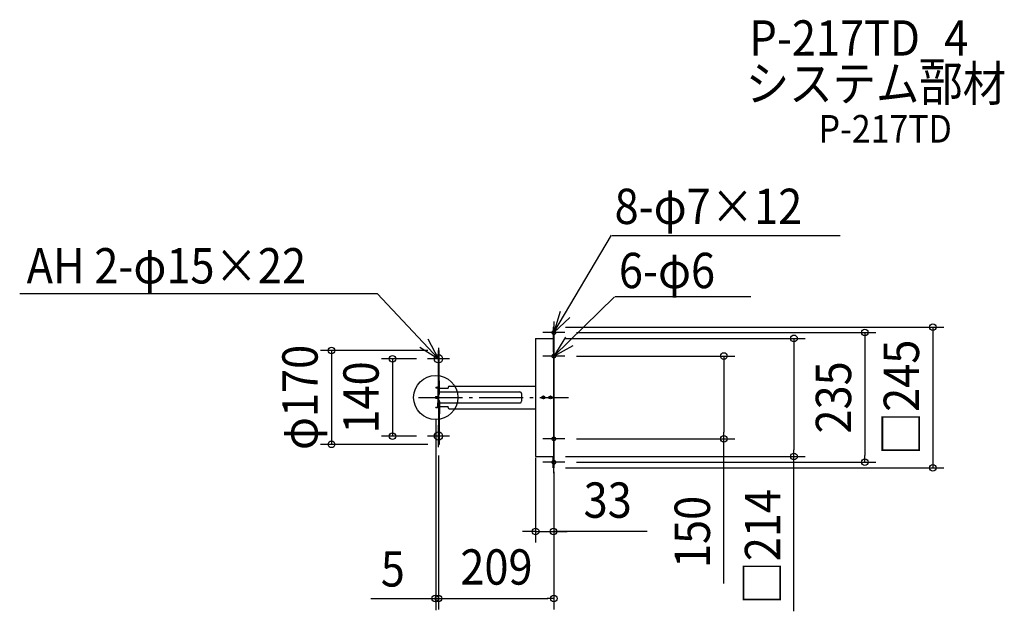
# Model space of a CAD drawing. Extents: x -754 to 1030, y -388 to 685.
import ezdxf
from ezdxf.enums import TextEntityAlignment as Align

# ---------------------------------------------------------------- set-up
doc = ezdxf.new("R2010")
doc.units = 0
doc.header["$LTSCALE"] = 20
doc.header["$PDMODE"] = 3
doc.header["$PDSIZE"] = -2
doc.linetypes.add('DASHDOT', pattern=[5.5, 4, -0.6, 0.3, -0.6])
for name, color, linetype in [('ARRANGE', 1, 'CONTINUOUS'), ('BASIS', 6, 'DASHDOT'), ('DETAIL', 5, 'CONTINUOUS'), ('ETC', 61, 'CONTINUOUS'), ('FIX', 11, 'CONTINUOUS'), ('NOTE', 4, 'CONTINUOUS'), ('OUTLINE', 3, 'CONTINUOUS'), ('SIZE', 30, 'CONTINUOUS')]:
    doc.layers.add(name, color=color, linetype=linetype)
doc.styles.get("Standard").update_dxf_attribs({"font": 'SIMPLEX.shx', "width": 0.9, "height": 64, "bigfont": 'BIGFONT.shx'})

msp = doc.modelspace()

# ---------------------------------------------------------------- linework, layer by layer
at = {"layer": 'ARRANGE', "color": 1, "linetype": 'CONTINUOUS'}
msp.add_circle((0, 0), 40, dxfattribs=at)
msp.add_point((0, 0), dxfattribs=at)
at = {"layer": 'BASIS', "color": 6, "linetype": 'DASHDOT'}
msp.add_line((-31.307109, 0), (240.432497, 0), dxfattribs=at)
at = {"layer": 'DETAIL', "color": 5, "linetype": 'CONTINUOUS'}
for p, q in [((213.3, 127.5), (212.8, 127.5)), ((212.8, 127.5), (212.8, 107)), ((213.3, 127.5), (213.8, 127.5)), ((213.3, 127.5), (213.3, 107)), ((213.3, 127.5), (214, 127.5)), ((214, 107), (214, 127.5)), ((181, 107), (181, -107)), ((181, 107), (214, 107)), ((213.5, 82), (213.5, 107)), ((213.5, 104.5), (213.5, -82)), ((214, 107), (214, -107)), ((5, 85), (6, 85)), ((5, 16.5), (5, 85)), ((6, 16.5), (6, 85)), ((0, 18.5), (0, 17.5)), ((0, 18.5), (3, 18.5)), ((6, 7.3), (6, 29.905246)), ((6, 29.905246), (7, 29.905246)), ((7, 7.1), (7, 29.905246)), ((22.5, 18.5), (22.5, 16.5)), ((24.5, 20.5), (181, 20.5)), ((-0.369489, 1.5), (-0.369489, -1.5)), ((-0.369489, 1.5), (3, 1.5)), ((-0.369489, 1), (3, 1)), ((0, 17.5), (3, 17.5)), ((3, 1.5), (4, 2)), ((3, 1.5), (3, -1.5)), ((4, 16.5), (4, 10)), ((4, 10), (4, -10)), ((4.4, -4.9), (4.4, 4.9)), ((4.4, 2.5), (5.4, 2.5)), ((5, 6.149), (5, 16.5)), ((5.4, 0), (5.4, 4.7)), ((5.4, -4.7), (5.4, 0)), ((7, 16.5), (22.5, 16.5)), ((7, 10), (153.5, 10)), ((155.5, 7), (155.5, -7)), ((-0.369489, -1), (3, -1)), ((-0.369489, -1.5), (3, -1.5)), ((0, -18.5), (0, -17.5)), ((0, -17.5), (3, -17.5)), ((3, -1.5), (4, -2)), ((4, -16.5), (4, -10)), ((4.4, -2.5), (5.4, -2.5)), ((5, -16.5), (5, -6.149)), ((5, -16.5), (5, -85)), ((6, -7.3), (6, -29.905246)), ((6, -16.5), (6, -85)), ((7, -7.1), (7, -29.905246)), ((7, -10), (153.5, -10)), ((7, -16.5), (22.5, -16.5)), ((22.5, -18.5), (22.5, -16.5)), ((0, -18.5), (3, -18.5)), ((6, -29.905246), (7, -29.905246)), ((24.5, -20.5), (181, -20.5)), ((5, -85), (6, -85)), ((213.5, -82), (213.5, -107)), ((181, -107), (214, -107)), ((212.8, -127.5), (212.8, -107)), ((213.3, -127.5), (213.3, -107)), ((214, -107), (214, -127.5)), ((214, -127.5), (212.8, -127.5)), ((213.3, -127.5), (213.8, -127.5))]:
    msp.add_line(p, q, dxfattribs=at)
for centre, radius in [((195, 0), 2.8), ((195, 0), 2.5), ((195, 0), 2), ((195, 0), 1.65), ((208, 0), 2.8), ((208, 0), 2.5), ((208, 0), 2), ((208, 0), 1.65)]:
    msp.add_circle(centre, radius, dxfattribs=at)
for centre, radius, start, end in [((3, 16.5), 2, 0, 90), ((24.5, 18.5), 2, 90, 180), ((3, 16.5), 1, 0, 90), ((6, 4.9), 1.6, 112.619865, 180), ((5, 7.3), 1, 292.619865, 0), ((6.4, 4.7), 1, 112.619865, 180), ((5.4, 7.1), 1.6, 292.619865, 0), ((152.5, 7), 3, 0, 90), ((3, -16.5), 2, 270, 0), ((3, -16.5), 1, 270, 0), ((6, -4.9), 1.6, 180, 247.380135), ((5, -7.3), 1, 0, 67.380135), ((6.4, -4.7), 1, 180, 247.380135), ((5.4, -7.1), 1.6, 0, 67.380135), ((152.5, -7), 3, 270, 0), ((24.5, -18.5), 2, 180, 270)]:
    msp.add_arc(centre, radius, start, end, dxfattribs=at)
at = {"layer": 'FIX', "color": 11, "linetype": 'CONTINUOUS'}
for centre, radius in [((214, 117.5), 3.5), ((214, 117.5), 3), ((5, 70), 7.5), ((214, 75), 3.5), ((5, -70), 7.5), ((214, -75), 3.5), ((214, -117.5), 3.5), ((214, -117.5), 3)]:
    msp.add_circle(centre, radius, dxfattribs=at)
at = {"layer": 'NOTE', "color": 4, "linetype": 'CONTINUOUS'}
for p, q in [((214, 117.5), (318.438868, 294.002529)), ((319.438868, 293.252529), (732.947898, 293.252529)), ((-753.640967, 188.628723), (-106.297006, 188.628723)), ((-106.297006, 188.628723), (5, 70)), ((324.08432, 182.407538), (214, 75)), ((570.578903, 182.407538), (325.08432, 182.407538)), ((225.395564, 155.842419), (214, 117.5)), ((214, 117.5), (243.040058, 145.007727)), ((214, 137.5), (214, 97.5)), ((234, 117.5), (194, 117.5)), ((234.958167, 109.069858), (214, 75)), ((-28.80454, 91.383476), (5, 70)), ((5, 70), (-13.583852, 105.420904)), ((5, 90), (5, 50)), ((214, 95), (214, 55)), ((214, 75), (249.185234, 94.026279)), ((234, 75), (194, 75)), ((25, 70), (-15, 70)), ((5, -90), (5, -50)), ((25, -70), (-15, -70)), ((214, -95), (214, -55)), ((234, -75), (194, -75)), ((214, -137.5), (214, -97.5)), ((234, -117.5), (194, -117.5))]:
    msp.add_line(p, q, dxfattribs=at)
at = {"layer": 'OUTLINE', "color": 3, "linetype": 'CONTINUOUS'}
for p, q in [((212.8, 127.5), (212.8, 107)), ((213.3, 127.5), (212.8, 127.5)), ((213.3, 127.5), (214, 127.5)), ((213.3, 127.5), (213.8, 127.5)), ((214, 107), (214, 127.5)), ((181, 107), (181, -107)), ((181, 107), (214, 107)), ((214, 107), (214, -107)), ((5, 16.5), (5, 85)), ((5, 85), (6, 85)), ((6, 16.5), (6, 85)), ((0, 18.5), (3, 18.5)), ((0, 18.5), (0, 17.5)), ((6, 29.905246), (7, 29.905246)), ((6, 7.3), (6, 29.905246)), ((7, 7.1), (7, 29.905246)), ((22.5, 18.5), (22.5, 16.5)), ((24.5, 20.5), (181, 20.5)), ((-0.369489, 1.5), (3, 1.5)), ((-0.369489, 1.5), (-0.369489, -1.5)), ((-0.369489, 1), (3, 1)), ((0, 17.5), (3, 17.5)), ((3, 1.5), (4, 2)), ((3, 1.5), (3, -1.5)), ((4, 16.5), (4, 10)), ((4, 10), (4, -10)), ((4.4, -4.9), (4.4, 4.9)), ((4.4, 2.5), (5.4, 2.5)), ((5, 6.149), (5, 16.5)), ((5.4, 0), (5.4, 4.7)), ((5.4, -4.7), (5.4, 0)), ((7, 16.5), (22.5, 16.5)), ((-0.369489, -1), (3, -1)), ((-0.369489, -1.5), (3, -1.5)), ((0, -17.5), (3, -17.5)), ((0, -18.5), (0, -17.5)), ((3, -1.5), (4, -2)), ((4, -16.5), (4, -10)), ((4.4, -2.5), (5.4, -2.5)), ((5, -16.5), (5, -6.149)), ((5, -16.5), (5, -85)), ((6, -7.3), (6, -29.905246)), ((6, -16.5), (6, -85)), ((7, -7.1), (7, -29.905246)), ((7, -16.5), (22.5, -16.5)), ((22.5, -18.5), (22.5, -16.5)), ((0, -18.5), (3, -18.5)), ((6, -29.905246), (7, -29.905246)), ((24.5, -20.5), (181, -20.5)), ((5, -85), (6, -85)), ((181, -107), (214, -107)), ((212.8, -127.5), (212.8, -107)), ((214, -107), (214, -127.5)), ((214, -127.5), (212.8, -127.5)), ((213.3, -127.5), (213.8, -127.5))]:
    msp.add_line(p, q, dxfattribs=at)
for centre, radius, start, end in [((3, 16.5), 2, 0, 90), ((24.5, 18.5), 2, 90, 180), ((3, 16.5), 1, 0, 90), ((6, 4.9), 1.6, 112.619865, 180), ((5, 7.3), 1, 292.619865, 0), ((6.4, 4.7), 1, 112.619865, 180), ((5.4, 7.1), 1.6, 292.619865, 0), ((3, -16.5), 1, 270, 0), ((3, -16.5), 2, 270, 0), ((6, -4.9), 1.6, 180, 247.380135), ((5, -7.3), 1, 0, 67.380135), ((6.4, -4.7), 1, 180, 247.380135), ((5.4, -7.1), 1.6, 0, 67.380135), ((24.5, -18.5), 2, 180, 270)]:
    msp.add_arc(centre, radius, start, end, dxfattribs=at)
at = {"layer": 'SIZE', "color": 30, "linetype": 'CONTINUOUS'}
for p, q in [((235, 127.5), (920.477527, 127.5)), ((900.477527, 127.5), (900.477527, -127.5)), ((255, 117.5), (797.491214, 117.5)), ((777.491214, 117.5), (777.491214, 105.5)), ((235, 107), (668.999334, 107)), ((648.999334, 107), (648.999334, 95)), ((648.999334, 95.25), (648.999334, -95.25)), ((777.491214, 105.5), (777.491214, -105.5)), ((-14, 85), (-208.927785, 85)), ((-188.927785, 85), (-188.927785, -85)), ((255, 75), (541.762644, 75)), ((521.762644, 75), (521.762644, 63)), ((-35, 70), (-98.314848, 70)), ((-78.314848, 70), (-78.314848, -70)), ((521.762644, 63), (521.762644, -63)), ((0, -38.5), (0, -385.688809)), ((-35, -70), (-98.314848, -70)), ((521.762644, -75), (521.762644, -63)), ((-14, -85), (-208.927785, -85)), ((255, -75), (541.762644, -75)), ((521.762644, -337.30497), (521.762644, -75)), ((5, -105), (5, -384.227046)), ((5, -105), (5, -379.227046)), ((235, -107), (668.999334, -107)), ((648.999334, -107), (648.999334, -95)), ((777.491214, -117.5), (777.491214, -105.5)), ((181, -109.5), (181, -263.005202)), ((255, -117.5), (797.491214, -117.5)), ((648.999334, -387.572542), (648.999334, -107.25)), ((214, -135), (214, -384.227046)), ((235, -127.5), (920.477527, -127.5)), ((169, -243.005202), (157, -243.005202)), ((181, -243.005202), (169, -243.005202)), ((180.3, -243.005202), (213.3, -243.005202)), ((180.3, -243.005202), (213.3, -243.005202)), ((383.158429, -243.005202), (213.3, -243.005202)), ((213.3, -243.005202), (225.3, -243.005202)), ((226.3, -243.005202), (238.3, -243.005202)), ((-117.767898, -364.227046), (203, -364.227046)), ((214, -364.227046), (202, -364.227046))]:
    msp.add_line(p, q, dxfattribs=at)
for centre in [(900.477527, 127.5), (648.999334, 107), (777.491214, 117.5), (-188.927785, 85), (-78.314848, 70), (521.762644, 75), (-78.314848, -70), (521.762644, -75), (-188.927785, -85), (648.999334, -107), (777.491214, -117.5), (900.477527, -127.5), (181, -243.005202), (213.3, -243.005202), (-1, -364.227046), (5, -364.227046), (214, -364.227046)]:
    msp.add_circle(centre, 6, dxfattribs=at)

# ---------------------------------------------------------------- texts
at = {"layer": 'ETC', "color": 61, "linetype": 'CONTINUOUS', "width": 0.9}
for s, height, p in [('P-217TD_4', 64, (568.23511, 619.372535)), ('システム部材', 64, (561.750746, 536.912722)), ('P-217TD', 50, (693.6378, 461.720548))]:
    msp.add_text(s, height=height, dxfattribs=at).set_placement(p)
at = {"layer": 'NOTE', "color": 4, "linetype": 'CONTINUOUS', "width": 0.9}
for s, p in [('8-φ7×12', (324.001811, 314.269188)), ('AH 2-φ15×22', (-741.091675, 206.583867)), ('6-φ6', (331.849277, 198.057492))]:
    msp.add_text(s, height=64, dxfattribs=at).set_placement(p)
at = {"layer": 'SIZE', "color": 30, "linetype": 'CONTINUOUS', "width": 0.9}
for s, p in [('φ170', (-213.927785, 0)), ('□245', (875.477527, 0)), ('140', (-103.314848, 0)), ('235', (752.491214, 0)), ('□214', (623.999334, -270.581118)), ('150', (496.762644, -243.733542))]:
    msp.add_text(s, height=64, rotation=90, dxfattribs=at).set_placement(p, align=Align.CENTER)
for s, p in [('33', (311.529857, -218.005202)), ('5', (-77.724, -342.68575)), ('209', (110, -339.227046))]:
    msp.add_text(s, height=64, dxfattribs=at).set_placement(p, align=Align.CENTER)

doc.saveas('drawing.dxf')
